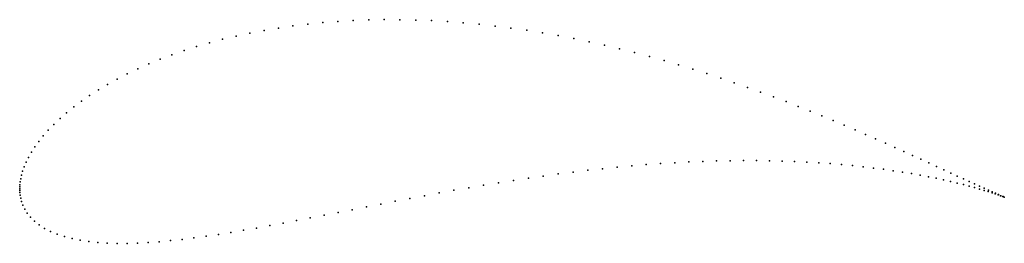
# Model space of a CAD drawing. Units: metres. Extents: x 0 to 1, y -0.056 to 0.172.
import ezdxf

# ---------------------------------------------------------------- set-up
doc = ezdxf.new("R2010")
doc.units = ezdxf.units.M

msp = doc.modelspace()

# ---------------------------------------------------------------- linework, layer by layer
for p in [(0.32313, 0.17026), (0.3387, 0.17116), (0.3544, 0.17175), (0.37023, 0.17204), (0.38615, 0.17201), (0.40216, 0.17167), (0.41822, 0.17104), (0.43433, 0.1701), (0.24811, 0.1611), (0.26268, 0.16354), (0.27748, 0.16568), (0.29251, 0.16751), (0.30773, 0.16904), (0.45046, 0.16888), (0.4666, 0.16736), (0.48272, 0.16557), (0.4988, 0.16351), (0.51484, 0.16119), (0.20606, 0.15205), (0.21978, 0.15535), (0.23381, 0.15837), (0.53081, 0.15862), (0.5467, 0.15581), (0.56249, 0.15277), (0.16686, 0.14056), (0.17958, 0.14465), (0.19265, 0.14848), (0.57816, 0.14951), (0.59371, 0.14605), (0.60911, 0.14239), (0.14255, 0.13169), (0.15451, 0.13624), (0.62435, 0.13856), (0.63942, 0.13456), (0.6543, 0.13041), (0.11987, 0.12198), (0.131, 0.12693), (0.66899, 0.12612), (0.68347, 0.12171), (0.09893, 0.11154), (0.10917, 0.11684), (0.69773, 0.1172), (0.71176, 0.11258), (0.07985, 0.10051), (0.08915, 0.10609), (0.72554, 0.1079), (0.73908, 0.10314), (0.07104, 0.09483), (0.75236, 0.09834), (0.76536, 0.09351), (0.05494, 0.08321), (0.06274, 0.08905), (0.77809, 0.08865), (0.79054, 0.0838), (0.04094, 0.07142), (0.04768, 0.07733), (0.80269, 0.07895), (0.81454, 0.07412), (0.03474, 0.06552), (0.82608, 0.06934), (0.83731, 0.0646), (0.02397, 0.05386), (0.02908, 0.05966), (0.84822, 0.05993), (0.8588, 0.05533), (0.86904, 0.05083), (0.01539, 0.04257), (0.01941, 0.04815), (0.87895, 0.04642), (0.88852, 0.04213), (0.00894, 0.03192), (0.0119, 0.03715), (0.89773, 0.03795), (0.90659, 0.03392), (0.9151, 0.03002), (0.0045, 0.02223), (0.00648, 0.02694), (0.59182, 0.02042), (0.60671, 0.02194), (0.6215, 0.02331), (0.63619, 0.02453), (0.65076, 0.02559), (0.6652, 0.0265), (0.67949, 0.02725), (0.69362, 0.02784), (0.70757, 0.02828), (0.72134, 0.02856), (0.7349, 0.02869), (0.74825, 0.02866), (0.76137, 0.02849), (0.77424, 0.02817), (0.78686, 0.02771), (0.79922, 0.02712), (0.81129, 0.0264), (0.82307, 0.02555), (0.83456, 0.0246), (0.84572, 0.02353), (0.85657, 0.02237), (0.86707, 0.02111), (0.92323, 0.02627), (0.931, 0.02268), (0.00099, 0.01017), (0.0018, 0.01381), (0.00295, 0.01785), (0.5165, 0.0108), (0.53164, 0.01298), (0.54675, 0.01504), (0.56183, 0.01697), (0.57686, 0.01877), (0.87724, 0.01978), (0.88705, 0.01837), (0.8965, 0.0169), (0.90558, 0.01539), (0.91429, 0.01383), (0.92261, 0.01223), (0.93053, 0.01062), (0.9384, 0.01926), (0.94542, 0.01601), (0.95205, 0.01294), (0.9583, 0.01006), (0, 0), (0, 0), (0.00003, 0.00185), (0.00017, 0.00417), (0.00047, 0.00695), (0.45597, 0.00107), (0.47107, 0.00364), (0.4862, 0.00613), (0.50135, 0.00852), (0.93807, 0.00901), (0.94519, 0.00739), (0.95192, 0.00579), (0.95823, 0.00421), (0.96412, 0.00267), (0.96415, 0.00737), (0.9696, 0.00118), (0.96961, 0.00487), (0.97467, 0.00256), (0.97932, 0.00046), (0.00003, -0.00175), (0.00016, -0.00394), (0.00046, -0.00657), (0.001, -0.00961), (0.39608, -0.00987), (0.41095, -0.00706), (0.4259, -0.00429), (0.44091, -0.00158), (0.97466, -0.00025), (0.97929, -0.00162), (0.98349, -0.00291), (0.98357, -0.00144), (0.98727, -0.0041), (0.9874, -0.00314), (0.99062, -0.0052), (0.99082, -0.00464), (0.99355, -0.00619), (0.99382, -0.00594), (0.99604, -0.00706), (0.99639, -0.00703), (0.99811, -0.00781), (0.99853, -0.00792), (0.99975, -0.00842), (0.99975, -0.00842), (0.00189, -0.01302), (0.00322, -0.01675), (0.35202, -0.01843), (0.3666, -0.01556), (0.38129, -0.01271), (0.00512, -0.02072), (0.00766, -0.02482), (0.01093, -0.02893), (0.295, -0.02968), (0.30904, -0.02692), (0.32323, -0.02412), (0.33756, -0.02128), (0.01494, -0.03295), (0.0197, -0.03675), (0.24052, -0.03994), (0.25387, -0.03752), (0.2674, -0.03499), (0.28112, -0.03237), (0.02517, -0.04027), (0.0313, -0.04344), (0.03805, -0.04624), (0.04536, -0.04867), (0.18923, -0.04831), (0.20172, -0.04645), (0.21444, -0.04442), (0.22738, -0.04225), (0.05319, -0.0507), (0.06149, -0.05236), (0.07024, -0.05366), (0.0794, -0.05461), (0.08894, -0.05522), (0.09885, -0.05552), (0.1091, -0.05551), (0.11968, -0.05521), (0.13057, -0.05465), (0.14176, -0.05383), (0.15323, -0.05277), (0.16497, -0.05148), (0.17698, -0.04999)]:
    msp.add_point(p)

doc.saveas('drawing.dxf')
